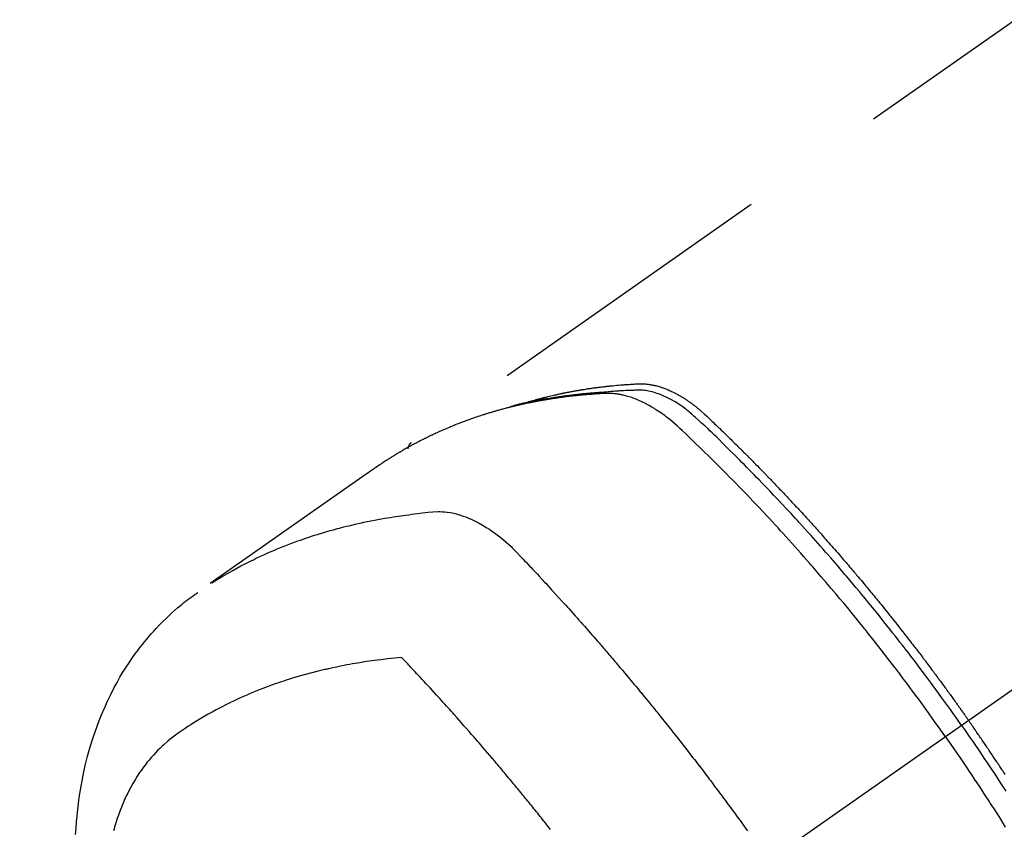
# Model space of a CAD drawing. Extents: x 27948 to 54421, y -11045 to -2175.
# Drawn here: x 29004 to 29046, y -3876 to -3842 of the extents above; entities that cross this region are included whole.
import ezdxf

# ---------------------------------------------------------------- set-up
doc = ezdxf.new("R2010")
doc.units = 0
doc.header["$LTSCALE"] = 50
doc.header["$MEASUREMENT"] = 0
doc.linetypes.add('CENTER2', pattern=[1.125, 0.75, -0.125, 0.125, -0.125])
doc.linetypes.add('HIDDEN', pattern=[0.375, 0.25, -0.125])
doc.layers.add('150-機器', color=8, linetype='CONTINUOUS')

# ---------------------------------------------------------------- blocks, each defined once
blk = doc.blocks.new('F402_H')
at = {"layer": '150-機器', "color": 13, "linetype": 'CENTER2'}
blk.add_line((0, 0), (244.018, -170.863), dxfattribs=at)
at = {"layer": '150-機器', "color": 13, "linetype": 'HIDDEN'}
blk.add_line((167.274, -89.124), (227.617, -131.376), dxfattribs=at)
for points in [[(222.87, -129.707), (222.806, -129.686), (222.741, -129.666), (222.677, -129.646), (222.612, -129.626), (222.558, -129.611), (222.503, -129.595), (222.448, -129.58), (222.393, -129.566), (222.37, -129.559), (222.347, -129.553), (222.325, -129.547), (222.302, -129.541), (222.265, -129.531), (222.228, -129.522), (222.192, -129.512), (222.155, -129.502), (222.123, -129.494), (222.09, -129.486), (222.058, -129.477), (222.026, -129.469), (221.989, -129.46), (221.951, -129.451), (221.914, -129.442), (221.877, -129.433), (221.812, -129.418), (221.747, -129.402), (221.682, -129.387), (221.617, -129.372), (221.589, -129.365), (221.561, -129.359), (221.533, -129.353), (221.505, -129.347), (221.477, -129.341), (221.449, -129.335), (221.42, -129.328), (221.392, -129.322), (221.364, -129.317), (221.335, -129.311), (221.307, -129.305), (221.278, -129.299), (221.259, -129.295), (221.241, -129.291), (221.222, -129.287), (221.203, -129.283), (221.165, -129.275), (221.128, -129.268), (221.09, -129.261), (221.052, -129.254), (221.023, -129.248), (220.995, -129.242), (220.966, -129.236), (220.938, -129.231), (220.899, -129.224), (220.861, -129.217), (220.823, -129.21), (220.785, -129.203), (220.757, -129.198), (220.728, -129.193), (220.699, -129.188), (220.671, -129.183), (220.642, -129.178), (220.613, -129.173), (220.584, -129.168), (220.555, -129.163), (220.536, -129.16), (220.517, -129.156), (220.497, -129.153), (220.478, -129.15), (220.459, -129.147), (220.44, -129.144), (220.42, -129.141), (220.401, -129.138), (220.353, -129.13), (220.305, -129.122), (220.257, -129.115), (220.208, -129.107), (220.17, -129.101), (220.131, -129.096), (220.092, -129.09), (220.054, -129.084), (220.015, -129.079), (219.976, -129.073), (219.937, -129.068), (219.897, -129.062), (219.873, -129.059), (219.849, -129.056), (219.824, -129.053), (219.8, -129.05), (219.756, -129.045), (219.712, -129.039), (219.668, -129.034), (219.624, -129.028), (219.585, -129.024), (219.546, -129.019), (219.506, -129.014), (219.467, -129.009), (219.438, -129.006), (219.408, -129.003), (219.379, -129), (219.349, -128.997), (219.32, -128.993), (219.29, -128.99), (219.26, -128.987), (219.23, -128.984), (219.211, -128.982), (219.191, -128.98), (219.171, -128.978), (219.152, -128.976), (219.072, -128.969), (218.993, -128.961), (218.913, -128.954), (218.834, -128.947), (218.804, -128.945), (218.774, -128.943), (218.744, -128.94), (218.715, -128.938), (218.685, -128.936), (218.655, -128.933), (218.625, -128.931), (218.595, -128.928), (218.575, -128.927), (218.555, -128.926), (218.535, -128.924), (218.514, -128.923), (218.464, -128.92), (218.414, -128.917), (218.364, -128.914), (218.314, -128.911), (218.263, -128.908), (218.213, -128.905), (218.163, -128.902), (218.112, -128.9), (218.071, -128.898), (218.03, -128.896), (217.989, -128.895), (217.947, -128.895), (217.907, -128.896), (217.866, -128.897), (217.825, -128.9), (217.785, -128.903), (217.746, -128.907), (217.707, -128.911), (217.668, -128.916), (217.63, -128.921), (217.59, -128.927), (217.55, -128.934), (217.51, -128.941), (217.47, -128.949), (217.442, -128.955), (217.414, -128.962), (217.386, -128.968), (217.358, -128.975), (217.31, -128.988), (217.262, -129), (217.215, -129.014), (217.167, -129.028), (217.135, -129.039), (217.103, -129.049), (217.071, -129.06), (217.04, -129.072), (217.004, -129.085), (216.969, -129.098), (216.933, -129.112), (216.898, -129.126), (216.872, -129.136), (216.846, -129.147), (216.82, -129.158), (216.795, -129.169), (216.745, -129.191), (216.696, -129.214), (216.647, -129.237), (216.599, -129.261), (216.563, -129.279), (216.527, -129.298), (216.492, -129.317), (216.456, -129.336), (216.426, -129.352), (216.397, -129.369), (216.367, -129.385), (216.338, -129.402), (216.318, -129.414), (216.299, -129.426), (216.279, -129.438), (216.26, -129.45), (216.237, -129.464), (216.214, -129.478), (216.191, -129.492), (216.168, -129.506), (216.148, -129.519), (216.129, -129.531), (216.109, -129.544), (216.09, -129.557), (216.067, -129.573), (216.044, -129.588), (216.021, -129.604), (215.998, -129.62), (215.975, -129.636), (215.952, -129.652), (215.929, -129.668), (215.906, -129.684), (215.886, -129.698), (215.867, -129.712), (215.847, -129.727), (215.828, -129.741), (215.805, -129.758), (215.783, -129.775), (215.76, -129.792), (215.738, -129.81), (215.709, -129.832), (215.68, -129.855), (215.651, -129.878), (215.623, -129.901), (215.6, -129.919), (215.578, -129.937), (215.556, -129.956), (215.535, -129.974), (215.513, -129.993), (215.491, -130.012), (215.469, -130.03), (215.447, -130.049), (215.331, -130.152), (215.218, -130.257), (215.106, -130.364), (214.995, -130.471), (214.942, -130.521), (214.888, -130.572), (214.835, -130.623), (214.782, -130.673), (214.755, -130.699), (214.729, -130.724), (214.702, -130.75), (214.675, -130.775), (214.609, -130.839), (214.543, -130.903), (214.477, -130.967), (214.411, -131.031), (214.358, -131.083), (214.305, -131.134), (214.252, -131.186), (214.2, -131.237), (214.147, -131.289), (214.094, -131.341), (214.041, -131.393), (213.989, -131.445), (213.949, -131.484), (213.909, -131.523), (213.87, -131.562), (213.831, -131.601), (213.791, -131.64), (213.752, -131.679), (213.713, -131.718), (213.673, -131.758), (213.621, -131.81), (213.568, -131.863), (213.515, -131.916), (213.463, -131.968), (213.45, -131.981), (213.437, -131.994), (213.423, -132.007), (213.41, -132.02), (213.371, -132.06), (213.332, -132.1), (213.293, -132.14), (213.254, -132.18), (213.175, -132.259), (213.097, -132.339), (213.019, -132.419), (212.94, -132.498), (212.901, -132.538), (212.862, -132.578), (212.824, -132.618), (212.785, -132.658), (212.758, -132.685), (212.732, -132.712), (212.706, -132.739), (212.68, -132.766), (212.654, -132.792), (212.629, -132.819), (212.603, -132.846), (212.577, -132.873), (212.538, -132.914), (212.499, -132.954), (212.46, -132.995), (212.421, -133.035), (212.369, -133.09), (212.317, -133.144), (212.266, -133.198), (212.214, -133.252), (212.162, -133.307), (212.11, -133.361), (212.058, -133.416), (212.007, -133.47), (211.955, -133.525), (211.904, -133.579), (211.852, -133.634), (211.801, -133.689), (211.75, -133.744), (211.699, -133.799), (211.648, -133.853), (211.596, -133.908), (211.545, -133.964), (211.494, -134.019), (211.443, -134.074), (211.392, -134.129), (211.353, -134.171), (211.315, -134.213), (211.277, -134.254), (211.239, -134.296), (211.175, -134.365), (211.112, -134.435), (211.048, -134.504), (210.985, -134.573), (210.946, -134.615), (210.908, -134.657), (210.87, -134.699), (210.832, -134.741), (210.781, -134.797), (210.731, -134.853), (210.68, -134.909), (210.63, -134.965), (210.579, -135.022), (210.529, -135.078), (210.479, -135.134), (210.428, -135.191), (210.378, -135.247), (210.328, -135.304), (210.278, -135.36), (210.227, -135.417), (210.165, -135.488), (210.102, -135.559), (210.039, -135.63), (209.977, -135.701), (209.914, -135.773), (209.852, -135.844), (209.789, -135.915), (209.727, -135.987), (209.665, -136.058), (209.603, -136.13), (209.541, -136.202), (209.479, -136.273), (209.429, -136.331), (209.38, -136.389), (209.33, -136.447), (209.281, -136.504), (209.231, -136.563), (209.181, -136.621), (209.132, -136.679), (209.082, -136.737), (209.046, -136.781), (209.009, -136.824), (208.972, -136.868), (208.935, -136.911), (208.873, -136.984), (208.812, -137.057), (208.75, -137.13), (208.689, -137.203), (208.64, -137.262), (208.592, -137.321), (208.543, -137.379), (208.494, -137.438), (208.446, -137.497), (208.397, -137.555), (208.348, -137.614), (208.299, -137.673), (208.251, -137.732), (208.202, -137.79), (208.154, -137.849), (208.105, -137.908), (208.057, -137.967), (208.009, -138.027), (207.961, -138.086), (207.913, -138.145), (207.841, -138.234), (207.768, -138.323), (207.696, -138.412), (207.624, -138.502), (207.588, -138.546), (207.552, -138.591), (207.517, -138.635), (207.481, -138.68), (207.421, -138.755), (207.362, -138.83), (207.302, -138.905), (207.243, -138.98), (207.16, -139.085), (207.077, -139.19), (206.994, -139.295), (206.912, -139.401), (206.841, -139.491), (206.77, -139.582), (206.7, -139.673), (206.629, -139.764), (206.594, -139.81), (206.559, -139.855), (206.523, -139.901), (206.488, -139.947), (206.459, -139.985), (206.429, -140.024), (206.399, -140.063), (206.37, -140.101), (206.33, -140.154), (206.289, -140.207), (206.249, -140.26), (206.208, -140.313), (206.185, -140.344), (206.162, -140.375), (206.138, -140.406), (206.115, -140.436), (206.091, -140.467), (206.068, -140.497), (206.045, -140.528), (206.022, -140.559), (206.01, -140.574), (205.999, -140.59), (205.987, -140.605), (205.976, -140.62), (205.93, -140.682), (205.884, -140.744), (205.838, -140.805), (205.792, -140.866), (205.769, -140.897), (205.746, -140.928), (205.723, -140.959), (205.7, -140.989), (205.665, -141.035), (205.631, -141.082), (205.596, -141.128), (205.562, -141.174), (205.539, -141.205), (205.516, -141.236), (205.493, -141.267), (205.47, -141.298), (205.425, -141.359), (205.379, -141.421), (205.334, -141.483), (205.289, -141.544), (205.255, -141.591), (205.221, -141.638), (205.187, -141.684), (205.154, -141.731), (205.12, -141.777), (205.086, -141.824), (205.052, -141.871), (205.018, -141.917), (204.984, -141.964), (204.95, -142.01), (204.916, -142.057), (204.883, -142.104), (204.849, -142.15), (204.816, -142.197), (204.782, -142.244), (204.749, -142.291), (204.716, -142.338), (204.682, -142.385), (204.649, -142.431), (204.616, -142.478), (204.593, -142.509), (204.571, -142.541), (204.549, -142.572), (204.527, -142.603), (204.502, -142.638), (204.478, -142.672), (204.453, -142.707), (204.429, -142.742), (204.414, -142.762), (204.4, -142.782), (204.386, -142.802), (204.371, -142.823), (204.355, -142.846), (204.338, -142.87), (204.322, -142.893), (204.305, -142.917), (204.289, -142.94), (204.272, -142.963), (204.256, -142.987), (204.24, -143.01)], [(204.534, -143.216), (204.651, -143.05), (204.768, -142.884), (204.885, -142.718), (205.003, -142.552), (205.126, -142.381), (205.25, -142.21), (205.374, -142.039), (205.498, -141.868), (205.613, -141.71), (205.729, -141.552), (205.845, -141.395), (205.962, -141.237), (206.136, -141.004), (206.311, -140.771), (206.487, -140.539), (206.664, -140.307), (206.752, -140.192), (206.841, -140.078), (206.929, -139.963), (207.018, -139.849), (207.119, -139.719), (207.221, -139.588), (207.323, -139.459), (207.425, -139.329), (207.546, -139.176), (207.667, -139.023), (207.789, -138.87), (207.911, -138.718), (208.052, -138.543), (208.193, -138.368), (208.335, -138.194), (208.478, -138.02), (208.563, -137.916), (208.649, -137.812), (208.735, -137.708), (208.821, -137.605), (208.955, -137.444), (209.089, -137.284), (209.224, -137.124), (209.359, -136.964), (209.427, -136.884), (209.495, -136.804), (209.563, -136.725), (209.631, -136.645), (209.728, -136.532), (209.826, -136.419), (209.923, -136.306), (210.021, -136.194), (210.128, -136.07), (210.236, -135.947), (210.345, -135.824), (210.453, -135.701), (210.552, -135.59), (210.65, -135.479), (210.749, -135.368), (210.848, -135.257), (210.967, -135.125), (211.086, -134.992), (211.205, -134.861), (211.325, -134.729), (211.415, -134.631), (211.505, -134.532), (211.596, -134.434), (211.686, -134.337), (211.737, -134.282), (211.787, -134.228), (211.837, -134.174), (211.888, -134.12), (212.059, -133.937), (212.231, -133.754), (212.403, -133.572), (212.576, -133.39), (212.688, -133.274), (212.801, -133.157), (212.913, -133.041), (213.026, -132.925), (213.128, -132.819), (213.23, -132.714), (213.333, -132.609), (213.436, -132.504), (213.538, -132.4), (213.641, -132.295), (213.744, -132.191), (213.847, -132.086), (213.971, -131.962), (214.095, -131.838), (214.219, -131.714), (214.344, -131.59), (214.458, -131.477), (214.572, -131.365), (214.687, -131.252), (214.801, -131.14), (214.895, -131.048), (214.988, -130.956), (215.082, -130.865), (215.177, -130.775), (215.304, -130.658), (215.433, -130.543), (215.562, -130.428), (215.69, -130.312), (215.746, -130.261), (215.801, -130.21), (215.858, -130.16), (215.914, -130.11), (215.96, -130.071), (216.006, -130.033), (216.053, -129.996), (216.1, -129.959), (216.156, -129.917), (216.212, -129.875), (216.269, -129.834), (216.326, -129.795), (216.43, -129.726), (216.536, -129.66), (216.643, -129.597), (216.752, -129.538), (216.838, -129.493), (216.926, -129.452), (217.014, -129.412), (217.103, -129.374), (217.171, -129.347), (217.24, -129.322), (217.309, -129.298), (217.379, -129.275), (217.447, -129.255), (217.516, -129.237), (217.585, -129.221), (217.654, -129.206), (217.715, -129.194), (217.776, -129.184), (217.837, -129.176), (217.898, -129.17), (217.977, -129.166), (218.055, -129.165), (218.133, -129.167), (218.212, -129.169), (218.248, -129.17), (218.285, -129.172), (218.322, -129.173), (218.358, -129.174), (218.4, -129.176), (218.442, -129.177), (218.485, -129.179), (218.527, -129.18), (218.615, -129.184), (218.703, -129.189), (218.791, -129.194), (218.879, -129.199), (218.915, -129.201), (218.951, -129.203), (218.987, -129.206), (219.024, -129.208), (219.073, -129.211), (219.122, -129.215), (219.172, -129.219), (219.221, -129.223), (219.284, -129.23), (219.348, -129.238), (219.411, -129.245), (219.474, -129.252), (219.522, -129.255), (219.571, -129.258), (219.619, -129.261), (219.668, -129.263), (219.702, -129.265), (219.735, -129.268), (219.769, -129.27), (219.803, -129.273), (219.903, -129.28), (220.004, -129.288), (220.105, -129.296), (220.205, -129.305), (220.258, -129.309), (220.31, -129.314), (220.363, -129.319), (220.416, -129.324), (220.453, -129.328), (220.491, -129.332), (220.529, -129.336), (220.567, -129.34), (220.605, -129.345), (220.643, -129.349), (220.681, -129.353), (220.719, -129.357), (220.771, -129.363), (220.822, -129.37), (220.874, -129.376), (220.926, -129.382), (220.983, -129.39), (221.04, -129.397), (221.096, -129.404), (221.153, -129.412), (221.19, -129.417), (221.228, -129.422), (221.265, -129.428), (221.303, -129.433), (221.34, -129.438), (221.377, -129.443), (221.415, -129.448), (221.452, -129.454), (221.49, -129.459), (221.527, -129.465), (221.564, -129.47), (221.601, -129.476), (221.675, -129.488), (221.75, -129.499), (221.824, -129.511), (221.898, -129.522), (221.926, -129.527), (221.954, -129.532), (221.982, -129.536), (222.01, -129.541), (222.056, -129.548), (222.102, -129.556), (222.149, -129.564), (222.195, -129.572), (222.246, -129.581), (222.297, -129.59), (222.347, -129.6), (222.398, -129.609), (222.457, -129.62), (222.517, -129.632), (222.576, -129.644), (222.635, -129.656), (222.662, -129.662), (222.689, -129.668), (222.716, -129.673), (222.743, -129.679), (222.797, -129.691), (222.851, -129.703), (222.906, -129.716), (222.96, -129.729), (223, -129.738), (223.04, -129.748), (223.08, -129.758), (223.121, -129.768), (223.147, -129.775), (223.174, -129.782), (223.201, -129.789), (223.227, -129.797), (223.284, -129.812), (223.341, -129.829), (223.398, -129.845), (223.454, -129.862)], [(205.21, -143.69), (205.437, -143.368), (205.665, -143.048), (205.894, -142.727), (206.124, -142.408), (206.236, -142.255), (206.348, -142.102), (206.461, -141.949), (206.574, -141.796), (206.703, -141.622), (206.833, -141.448), (206.964, -141.275), (207.094, -141.101), (207.127, -141.058), (207.159, -141.015), (207.192, -140.972), (207.225, -140.929), (207.253, -140.891), (207.282, -140.854), (207.31, -140.817), (207.339, -140.78), (207.624, -140.409), (207.911, -140.04), (208.2, -139.673), (208.49, -139.306), (208.54, -139.243), (208.591, -139.18), (208.642, -139.117), (208.692, -139.054), (208.811, -138.907), (208.93, -138.76), (209.049, -138.613), (209.169, -138.467), (209.323, -138.279), (209.478, -138.092), (209.633, -137.906), (209.789, -137.72), (209.997, -137.473), (210.206, -137.227), (210.416, -136.981), (210.626, -136.737), (210.697, -136.656), (210.767, -136.575), (210.837, -136.494), (210.908, -136.413), (211.032, -136.272), (211.156, -136.131), (211.28, -135.99), (211.405, -135.85), (211.529, -135.71), (211.654, -135.571), (211.779, -135.432), (211.905, -135.293), (212.013, -135.175), (212.121, -135.057), (212.229, -134.938), (212.337, -134.82), (212.464, -134.683), (212.591, -134.547), (212.718, -134.41), (212.845, -134.274), (213.064, -134.042), (213.283, -133.811), (213.503, -133.581), (213.724, -133.351), (213.761, -133.314), (213.797, -133.276), (213.834, -133.238), (213.871, -133.2), (214, -133.068), (214.13, -132.936), (214.26, -132.804), (214.39, -132.672), (214.519, -132.541), (214.65, -132.41), (214.78, -132.28), (214.911, -132.15), (214.967, -132.095), (215.023, -132.039), (215.079, -131.984), (215.136, -131.928), (215.323, -131.745), (215.511, -131.562), (215.699, -131.38), (215.888, -131.198), (216.001, -131.09), (216.114, -130.982), (216.228, -130.874), (216.343, -130.768), (216.45, -130.669), (216.56, -130.573), (216.67, -130.477), (216.783, -130.384), (216.848, -130.332), (216.915, -130.281), (216.982, -130.23), (217.05, -130.18), (217.116, -130.133), (217.183, -130.087), (217.251, -130.042), (217.319, -129.997), (217.349, -129.978), (217.378, -129.959), (217.408, -129.94), (217.438, -129.922), (217.493, -129.888), (217.548, -129.856), (217.603, -129.825), (217.659, -129.794), (217.697, -129.773), (217.735, -129.753), (217.773, -129.733), (217.811, -129.714), (217.886, -129.677), (217.961, -129.641), (218.037, -129.606), (218.114, -129.573), (218.176, -129.548), (218.239, -129.523), (218.302, -129.5), (218.365, -129.477), (218.418, -129.46), (218.471, -129.443), (218.525, -129.426), (218.578, -129.411), (218.623, -129.399), (218.667, -129.388), (218.712, -129.377), (218.757, -129.367), (218.792, -129.359), (218.828, -129.352), (218.864, -129.345), (218.901, -129.339), (218.936, -129.333), (218.971, -129.327), (219.006, -129.322), (219.042, -129.318), (219.095, -129.312), (219.149, -129.307), (219.202, -129.303), (219.256, -129.3), (219.297, -129.299), (219.338, -129.298), (219.379, -129.298), (219.42, -129.299), (219.453, -129.3), (219.485, -129.302), (219.518, -129.303), (219.551, -129.305), (219.587, -129.307), (219.623, -129.309), (219.659, -129.311), (219.695, -129.313), (219.738, -129.316), (219.781, -129.318), (219.824, -129.321), (219.867, -129.324), (219.903, -129.326), (219.938, -129.328), (219.974, -129.331), (220.01, -129.334), (220.046, -129.336), (220.081, -129.339), (220.117, -129.342), (220.153, -129.345), (220.188, -129.348), (220.224, -129.35), (220.26, -129.353), (220.295, -129.356), (220.331, -129.359), (220.366, -129.362), (220.401, -129.365), (220.437, -129.368), (220.482, -129.373), (220.527, -129.377), (220.572, -129.382), (220.617, -129.386), (220.657, -129.39), (220.696, -129.395), (220.736, -129.399), (220.775, -129.403), (220.811, -129.407), (220.846, -129.411), (220.881, -129.415), (220.916, -129.419), (220.979, -129.426), (221.042, -129.433), (221.105, -129.441), (221.168, -129.449), (221.189, -129.452), (221.21, -129.455), (221.231, -129.458), (221.252, -129.46), (221.293, -129.466), (221.335, -129.472), (221.377, -129.478), (221.418, -129.483), (221.453, -129.488), (221.488, -129.493), (221.522, -129.497), (221.557, -129.502), (221.584, -129.507), (221.612, -129.511), (221.639, -129.515), (221.667, -129.52), (221.701, -129.525), (221.736, -129.53), (221.77, -129.536), (221.805, -129.541), (221.832, -129.545), (221.86, -129.55), (221.887, -129.554), (221.915, -129.559), (221.942, -129.563), (221.969, -129.568), (221.997, -129.573), (222.024, -129.578), (222.045, -129.581), (222.065, -129.584), (222.086, -129.588), (222.106, -129.591), (222.147, -129.598), (222.188, -129.606), (222.229, -129.613), (222.27, -129.621), (222.297, -129.626), (222.324, -129.631), (222.351, -129.637), (222.379, -129.642), (222.412, -129.648), (222.446, -129.655), (222.48, -129.661), (222.514, -129.667), (222.541, -129.673), (222.568, -129.678), (222.595, -129.684), (222.622, -129.689), (222.662, -129.698), (222.703, -129.706), (222.743, -129.714), (222.783, -129.723), (222.81, -129.728), (222.837, -129.734), (222.864, -129.74), (222.891, -129.746), (222.931, -129.754), (222.971, -129.763), (223.011, -129.772), (223.051, -129.782), (223.084, -129.789), (223.117, -129.797), (223.15, -129.805), (223.183, -129.812), (223.21, -129.818), (223.237, -129.825), (223.264, -129.831), (223.29, -129.837), (223.33, -129.847), (223.37, -129.856), (223.409, -129.866), (223.449, -129.876), (223.482, -129.885), (223.515, -129.893), (223.548, -129.901), (223.581, -129.91), (223.627, -129.922), (223.673, -129.934), (223.718, -129.946), (223.764, -129.958), (223.803, -129.969), (223.842, -129.98), (223.882, -129.99), (223.921, -130.001), (223.96, -130.012), (223.999, -130.022), (224.038, -130.033), (224.077, -130.044), (224.102, -130.052), (224.128, -130.06), (224.154, -130.068), (224.18, -130.075), (224.219, -130.087), (224.257, -130.098), (224.296, -130.11), (224.334, -130.121), (224.373, -130.133), (224.412, -130.145), (224.45, -130.157), (224.489, -130.169), (224.514, -130.177), (224.54, -130.185), (224.566, -130.193), (224.591, -130.201), (224.629, -130.214), (224.668, -130.226), (224.706, -130.239), (224.744, -130.251), (224.807, -130.272), (224.871, -130.293), (224.934, -130.314), (224.997, -130.336), (225.048, -130.353), (225.098, -130.371), (225.148, -130.389), (225.198, -130.407), (225.236, -130.421), (225.273, -130.434), (225.31, -130.448), (225.347, -130.462), (225.385, -130.476), (225.422, -130.49), (225.46, -130.504), (225.497, -130.518), (225.547, -130.537), (225.596, -130.556), (225.645, -130.576), (225.695, -130.595), (225.732, -130.61), (225.769, -130.624), (225.806, -130.639), (225.843, -130.654), (225.879, -130.669), (225.916, -130.684), (225.953, -130.699), (225.989, -130.714), (226.05, -130.74), (226.111, -130.765), (226.171, -130.792), (226.232, -130.818), (226.28, -130.839), (226.328, -130.86), (226.376, -130.882), (226.424, -130.903), (226.448, -130.914), (226.472, -130.924), (226.497, -130.935), (226.521, -130.946), (226.568, -130.968), (226.616, -130.99), (226.664, -131.012), (226.711, -131.034), (226.735, -131.046), (226.758, -131.057), (226.782, -131.068), (226.806, -131.08), (226.841, -131.097), (226.877, -131.114), (226.912, -131.131), (226.947, -131.149), (226.971, -131.16), (226.994, -131.171), (227.017, -131.183), (227.041, -131.194), (227.076, -131.212), (227.111, -131.229), (227.146, -131.247), (227.181, -131.265), (227.228, -131.289), (227.274, -131.313), (227.32, -131.337), (227.367, -131.362), (227.401, -131.38), (227.436, -131.399), (227.47, -131.417), (227.505, -131.436), (227.528, -131.448), (227.551, -131.46), (227.574, -131.473), (227.597, -131.485), (227.62, -131.498), (227.643, -131.51), (227.666, -131.522), (227.689, -131.535), (227.702, -131.543), (227.716, -131.55), (227.729, -131.558), (227.743, -131.566), (227.775, -131.584), (227.807, -131.602), (227.839, -131.62), (227.871, -131.638), (227.905, -131.657), (227.939, -131.677), (227.973, -131.696), (228.006, -131.716), (228.029, -131.729), (228.051, -131.742), (228.073, -131.756), (228.096, -131.769), (228.118, -131.782), (228.141, -131.795), (228.163, -131.809), (228.185, -131.822), (228.208, -131.835), (228.23, -131.849), (228.253, -131.863), (228.275, -131.876), (228.286, -131.883), (228.297, -131.89), (228.308, -131.897), (228.319, -131.904), (228.352, -131.924), (228.385, -131.945), (228.418, -131.965), (228.451, -131.986), (228.473, -132), (228.495, -132.014), (228.517, -132.028), (228.539, -132.042), (228.561, -132.055), (228.583, -132.069), (228.605, -132.083), (228.627, -132.097), (228.682, -132.132), (228.736, -132.168), (228.791, -132.204), (228.845, -132.24), (228.899, -132.276), (228.953, -132.313), (229.006, -132.35), (229.06, -132.387), (229.096, -132.412), (229.132, -132.437), (229.168, -132.462), (229.204, -132.487), (229.277, -132.537), (229.35, -132.589), (229.423, -132.64), (229.496, -132.691), (231.129, -133.837), (232.764, -134.982), (234.399, -136.126), (236.034, -137.269)], [(227.606, -131.368), (227.607, -131.369), (227.61, -131.371), (227.611, -131.372), (227.613, -131.373), (227.615, -131.375), (227.617, -131.376), (227.619, -131.377), (227.62, -131.379), (227.622, -131.38), (227.624, -131.381), (227.626, -131.383), (227.627, -131.384), (227.629, -131.386), (227.631, -131.387), (227.633, -131.388), (227.634, -131.39), (227.636, -131.392), (227.638, -131.393), (227.64, -131.394), (227.641, -131.396), (227.642, -131.398), (227.645, -131.399), (227.646, -131.401), (227.648, -131.402), (227.649, -131.404), (227.651, -131.406), (227.653, -131.407), (227.654, -131.409), (227.655, -131.41), (227.656, -131.412), (227.659, -131.414), (227.66, -131.416), (227.662, -131.417), (227.663, -131.419), (227.665, -131.421), (227.666, -131.423), (227.668, -131.424), (227.669, -131.426), (227.67, -131.427), (227.672, -131.43), (227.673, -131.431), (227.675, -131.433), (227.676, -131.435), (227.677, -131.437), (227.68, -131.438), (227.681, -131.44), (227.682, -131.442), (227.683, -131.443), (227.684, -131.445), (227.686, -131.448), (227.687, -131.45), (227.689, -131.451), (227.69, -131.453), (227.691, -131.455), (227.692, -131.457), (227.693, -131.459), (227.695, -131.461), (227.697, -131.462), (227.698, -131.464), (227.699, -131.466), (227.7, -131.468), (227.701, -131.47), (227.702, -131.472), (227.704, -131.475), (227.705, -131.477), (227.706, -131.479), (227.707, -131.481), (227.708, -131.483), (227.709, -131.485), (227.71, -131.487), (227.711, -131.489), (227.712, -131.49), (227.714, -131.492), (227.715, -131.495), (227.716, -131.497), (227.718, -131.499), (227.718, -131.502), (227.719, -131.504), (227.72, -131.506), (227.721, -131.508), (227.722, -131.51), (227.723, -131.511), (227.724, -131.514), (227.725, -131.516), (227.726, -131.518), (227.727, -131.52), (227.728, -131.523), (227.729, -131.525), (227.73, -131.527), (227.731, -131.529), (227.731, -131.532), (227.732, -131.534), (227.733, -131.535), (227.734, -131.538), (227.735, -131.54), (227.735, -131.543), (227.736, -131.545), (227.737, -131.547), (227.738, -131.55), (227.739, -131.552), (227.74, -131.554), (227.741, -131.556), (227.74, -131.559), (227.741, -131.561), (227.742, -131.563), (227.743, -131.565), (227.743, -131.568), (227.744, -131.57), (227.745, -131.573), (227.746, -131.575), (227.746, -131.577), (227.747, -131.579), (227.747, -131.582), (227.748, -131.585), (227.749, -131.586), (227.749, -131.589), (227.749, -131.591), (227.75, -131.593), (227.75, -131.596), (227.751, -131.599), (227.752, -131.601), (227.752, -131.603), (227.752, -131.606), (227.753, -131.608), (227.754, -131.611), (227.753, -131.613), (227.754, -131.616)], [(235.962, -137.238), (235.746, -137.105), (235.528, -136.974), (235.31, -136.845), (235.09, -136.719), (234.919, -136.624), (234.746, -136.532), (234.572, -136.442), (234.397, -136.353), (234.311, -136.31), (234.224, -136.268), (234.137, -136.225), (234.05, -136.184), (233.917, -136.122), (233.784, -136.061), (233.65, -136.001), (233.516, -135.942), (233.371, -135.879), (233.225, -135.818), (233.079, -135.758), (232.932, -135.699), (232.789, -135.644), (232.647, -135.589), (232.504, -135.536), (232.36, -135.484), (232.246, -135.444), (232.132, -135.404), (232.018, -135.365), (231.903, -135.326), (231.78, -135.286), (231.657, -135.246), (231.534, -135.208), (231.41, -135.17), (231.274, -135.129), (231.138, -135.089), (231.002, -135.05), (230.865, -135.012), (230.782, -134.989), (230.698, -134.967), (230.615, -134.945), (230.531, -134.923), (230.425, -134.896), (230.318, -134.869), (230.212, -134.843), (230.105, -134.817), (230.053, -134.805), (230.001, -134.793), (229.949, -134.781), (229.897, -134.769), (229.747, -134.736), (229.597, -134.703), (229.447, -134.672), (229.296, -134.642), (229.152, -134.613), (229.007, -134.586), (228.862, -134.559), (228.717, -134.534), (228.601, -134.514), (228.485, -134.495), (228.369, -134.477), (228.253, -134.459), (228.148, -134.443), (228.042, -134.428), (227.937, -134.412), (227.832, -134.398), (227.709, -134.382), (227.587, -134.367), (227.464, -134.352), (227.342, -134.336), (227.127, -134.308), (226.912, -134.282), (226.697, -134.263), (226.482, -134.253), (226.387, -134.254), (226.292, -134.258), (226.197, -134.265), (226.103, -134.274), (225.96, -134.296), (225.819, -134.324), (225.679, -134.359), (225.54, -134.4), (225.425, -134.438), (225.312, -134.479), (225.2, -134.524), (225.09, -134.572), (224.92, -134.653), (224.754, -134.739), (224.59, -134.832), (224.43, -134.93), (224.396, -134.951), (224.362, -134.973), (224.328, -134.996), (224.294, -135.018), (224.063, -135.179), (223.839, -135.349), (223.623, -135.53), (223.418, -135.722), (223.363, -135.779), (223.308, -135.836), (223.253, -135.893), (223.199, -135.951), (223.171, -135.98), (223.144, -136.009), (223.116, -136.037), (223.089, -136.066), (223.068, -136.088), (223.048, -136.109), (223.027, -136.131), (223.007, -136.152), (222.931, -136.232), (222.856, -136.311), (222.78, -136.39), (222.705, -136.47), (222.643, -136.535), (222.582, -136.601), (222.52, -136.666), (222.459, -136.732), (222.386, -136.809), (222.319, -136.88), (222.24, -136.964), (222.131, -137.082), (222.098, -137.119), (222.068, -137.152), (222.049, -137.172), (222.05, -137.171), (222.055, -137.165), (222.063, -137.157), (222.07, -137.148), (222.077, -137.141), (222.081, -137.137), (222.056, -137.163), (222.015, -137.208), (221.969, -137.259), (221.723, -137.528), (221.554, -137.712), (221.416, -137.863), (221.263, -138.031), (221.195, -138.106), (221.127, -138.18), (221.06, -138.255), (220.992, -138.33), (220.905, -138.428), (220.817, -138.526), (220.729, -138.624), (220.642, -138.723), (220.588, -138.783), (220.534, -138.844), (220.48, -138.904), (220.426, -138.965), (220.345, -139.056), (220.265, -139.147), (220.185, -139.239), (220.105, -139.33), (220.031, -139.415), (219.957, -139.499), (219.884, -139.584), (219.81, -139.668), (219.77, -139.714), (219.73, -139.76), (219.69, -139.806), (219.65, -139.852), (219.604, -139.906), (219.557, -139.96), (219.511, -140.015), (219.464, -140.069), (219.451, -140.085), (219.438, -140.1), (219.424, -140.116), (219.411, -140.131), (219.364, -140.186), (219.318, -140.24), (219.271, -140.294), (219.225, -140.348), (219.172, -140.41), (219.119, -140.473), (219.066, -140.535), (219.013, -140.598), (218.927, -140.699), (218.841, -140.801), (218.755, -140.902), (218.67, -141.004), (218.584, -141.106), (218.498, -141.208), (218.413, -141.311), (218.327, -141.413), (218.255, -141.5), (218.182, -141.587), (218.11, -141.674), (218.038, -141.761), (218.005, -141.801), (217.973, -141.841), (217.94, -141.881), (217.907, -141.92), (217.836, -142.008), (217.764, -142.096), (217.692, -142.183), (217.62, -142.271), (217.575, -142.327), (217.529, -142.383), (217.484, -142.438), (217.439, -142.494), (217.393, -142.55), (217.348, -142.607), (217.302, -142.663), (217.257, -142.719), (217.25, -142.727), (217.244, -142.735), (217.237, -142.743), (217.231, -142.751), (217.114, -142.895), (216.997, -143.041), (216.881, -143.186), (216.766, -143.332), (216.701, -143.413), (216.637, -143.494), (216.573, -143.575), (216.509, -143.656), (216.432, -143.754), (216.355, -143.852), (216.278, -143.949), (216.201, -144.047), (216.099, -144.178), (215.997, -144.309), (215.896, -144.44), (215.795, -144.571), (215.737, -144.645), (215.68, -144.719), (215.623, -144.793), (215.566, -144.868), (215.56, -144.876), (215.554, -144.884), (215.547, -144.892), (215.541, -144.9), (215.471, -144.99), (215.402, -145.081), (215.333, -145.173), (215.264, -145.264), (215.214, -145.33), (215.164, -145.396), (215.113, -145.462), (215.063, -145.528), (214.982, -145.636), (214.901, -145.744), (214.82, -145.853), (214.738, -145.961), (214.682, -146.036), (214.626, -146.111), (214.57, -146.186), (214.514, -146.261), (214.451, -146.345), (214.39, -146.428), (214.328, -146.512), (214.266, -146.596), (214.192, -146.696), (214.118, -146.797), (214.044, -146.898), (213.97, -146.999), (213.897, -147.1), (213.823, -147.201), (213.749, -147.302), (213.676, -147.404), (213.621, -147.48), (213.566, -147.556), (213.511, -147.632)], [(241.672, -147.784), (241.656, -147.522), (241.636, -147.26), (241.613, -147.002), (241.586, -146.744), (241.555, -146.487), (241.52, -146.23), (241.484, -145.996), (241.445, -145.762), (241.402, -145.53), (241.356, -145.298), (241.267, -144.898), (241.169, -144.502), (241.059, -144.108), (240.938, -143.717), (240.858, -143.479), (240.774, -143.243), (240.685, -143.009), (240.592, -142.776), (240.469, -142.485), (240.339, -142.197), (240.201, -141.913), (240.057, -141.632), (239.938, -141.414), (239.815, -141.198), (239.688, -140.986), (239.556, -140.776), (239.436, -140.592), (239.313, -140.412), (239.186, -140.233), (239.057, -140.057), (238.965, -139.936), (238.871, -139.817), (238.776, -139.699), (238.679, -139.582), (238.586, -139.473), (238.492, -139.366), (238.397, -139.26), (238.3, -139.155), (238.281, -139.134), (238.262, -139.114), (238.242, -139.093), (238.223, -139.073), (238.111, -138.956), (237.997, -138.842), (237.882, -138.728), (237.766, -138.616), (237.648, -138.506), (237.528, -138.398), (237.407, -138.292), (237.284, -138.189), (237.21, -138.128), (237.136, -138.069), (237.061, -138.011), (236.986, -137.953), (236.917, -137.902), (236.849, -137.852), (236.779, -137.802), (236.71, -137.753), (236.671, -137.726), (236.632, -137.699), (236.593, -137.672), (236.553, -137.646)], [(221.767, -147.575), (221.823, -147.504), (221.878, -147.433), (221.92, -147.38), (221.962, -147.327), (222.004, -147.274), (222.047, -147.221), (222.098, -147.156), (222.15, -147.092), (222.201, -147.027), (222.253, -146.962), (222.305, -146.898), (222.356, -146.834), (222.408, -146.77), (222.46, -146.705), (222.512, -146.641), (222.564, -146.577), (222.615, -146.513), (222.667, -146.449), (222.719, -146.385), (222.771, -146.321), (222.824, -146.257), (222.876, -146.193), (222.923, -146.135), (222.971, -146.078), (223.018, -146.02), (223.066, -145.962), (223.103, -145.916), (223.141, -145.87), (223.179, -145.823), (223.217, -145.777), (223.264, -145.72), (223.312, -145.662), (223.36, -145.605), (223.407, -145.547), (223.464, -145.478), (223.522, -145.41), (223.579, -145.341), (223.636, -145.272), (223.684, -145.215), (223.732, -145.158), (223.78, -145.1), (223.828, -145.043), (223.881, -144.981), (223.934, -144.918), (223.987, -144.856), (224.04, -144.793), (224.073, -144.754), (224.107, -144.714), (224.14, -144.675), (224.174, -144.635), (224.207, -144.596), (224.241, -144.556), (224.275, -144.516), (224.309, -144.477), (224.405, -144.364), (224.502, -144.251), (224.598, -144.139), (224.695, -144.026), (224.763, -143.948), (224.831, -143.87), (224.898, -143.792), (224.966, -143.713), (225.073, -143.591), (225.18, -143.469), (225.287, -143.347), (225.394, -143.225), (225.496, -143.109), (225.598, -142.994), (225.701, -142.878), (225.804, -142.763), (225.867, -142.692), (225.93, -142.621), (225.994, -142.549), (226.058, -142.478), (226.126, -142.402), (226.195, -142.326), (226.264, -142.25), (226.333, -142.174), (226.406, -142.093), (226.48, -142.012), (226.554, -141.932), (226.627, -141.851), (226.716, -141.754), (226.804, -141.657), (226.893, -141.561), (226.982, -141.465), (227.066, -141.374), (227.15, -141.283), (227.234, -141.193), (227.318, -141.102), (227.382, -141.034), (227.446, -140.965), (227.511, -140.896), (227.575, -140.828), (227.62, -140.781), (227.664, -140.733), (227.709, -140.686), (227.754, -140.639), (227.808, -140.581), (227.863, -140.523), (227.917, -140.466), (227.972, -140.408), (227.982, -140.398), (227.992, -140.388), (228.002, -140.377), (228.012, -140.367)], [(228.012, -140.367), (228.301, -140.397), (228.589, -140.428), (228.877, -140.461), (229.165, -140.497), (229.364, -140.525), (229.563, -140.555), (229.761, -140.587), (229.959, -140.62), (230.074, -140.64), (230.188, -140.661), (230.302, -140.682), (230.416, -140.704), (230.577, -140.735), (230.738, -140.768), (230.898, -140.802), (231.058, -140.837), (231.101, -140.847), (231.144, -140.856), (231.187, -140.866), (231.23, -140.876), (231.5, -140.942), (231.769, -141.01), (232.037, -141.081), (232.304, -141.156), (232.441, -141.196), (232.577, -141.237), (232.713, -141.279), (232.848, -141.322), (232.952, -141.356), (233.056, -141.391), (233.16, -141.426), (233.264, -141.462), (233.468, -141.534), (233.671, -141.609), (233.873, -141.685), (234.075, -141.764), (234.216, -141.822), (234.357, -141.881), (234.497, -141.941), (234.637, -142.002), (234.775, -142.064), (234.913, -142.127), (235.05, -142.191), (235.186, -142.257), (235.294, -142.309), (235.401, -142.363), (235.508, -142.417), (235.615, -142.472), (235.785, -142.563), (235.954, -142.655), (236.123, -142.749), (236.29, -142.845), (236.429, -142.928), (236.567, -143.011), (236.705, -143.097), (236.841, -143.183), (236.964, -143.262), (237.086, -143.342), (237.207, -143.424), (237.327, -143.507), (237.491, -143.625), (237.652, -143.748), (237.809, -143.876), (237.962, -144.008), (238.055, -144.093), (238.147, -144.18), (238.236, -144.27), (238.324, -144.361), (238.416, -144.461), (238.507, -144.564), (238.595, -144.668), (238.682, -144.775), (238.762, -144.877), (238.84, -144.981), (238.916, -145.086), (238.989, -145.192), (239.089, -145.342), (239.184, -145.495), (239.275, -145.65), (239.363, -145.807), (239.427, -145.927), (239.488, -146.048), (239.548, -146.17), (239.605, -146.293), (239.666, -146.43), (239.725, -146.567), (239.78, -146.706), (239.834, -146.845), (239.883, -146.98), (239.93, -147.115), (239.974, -147.252), (240.017, -147.389), (240.041, -147.469), (240.064, -147.549), (240.087, -147.629)], [(202.714, -145.266), (202.756, -145.202), (202.777, -145.17), (202.798, -145.138), (202.819, -145.105), (202.84, -145.073), (202.872, -145.025), (202.903, -144.977), (202.935, -144.929), (202.966, -144.88), (202.988, -144.848), (203.009, -144.816), (203.03, -144.784), (203.051, -144.752), (203.094, -144.689), (203.136, -144.625), (203.179, -144.561), (203.221, -144.498), (203.253, -144.45), (203.286, -144.402), (203.318, -144.354), (203.35, -144.307), (203.382, -144.259), (203.414, -144.211), (203.447, -144.163), (203.479, -144.116), (203.511, -144.068), (203.543, -144.02), (203.575, -143.972), (203.608, -143.925), (203.64, -143.877), (203.673, -143.83), (203.706, -143.782), (203.738, -143.735), (203.771, -143.687), (203.803, -143.64), (203.836, -143.593), (203.868, -143.546), (203.89, -143.514), (203.912, -143.482), (203.934, -143.451), (203.955, -143.419), (203.98, -143.384), (204.004, -143.349), (204.028, -143.315), (204.052, -143.28), (204.066, -143.259), (204.08, -143.239), (204.094, -143.219), (204.108, -143.198), (204.125, -143.175), (204.141, -143.151), (204.158, -143.127), (204.174, -143.104), (204.19, -143.08), (204.207, -143.057), (204.223, -143.033), (204.24, -143.01)], [(204.534, -143.216), (204.417, -143.383), (204.301, -143.55), (204.186, -143.717), (204.07, -143.884), (203.951, -144.059), (203.833, -144.233), (203.715, -144.408), (203.597, -144.583), (203.488, -144.746), (203.379, -144.908), (203.271, -145.071), (203.163, -145.235), (203.003, -145.478), (202.844, -145.723), (202.686, -145.968)], [(205.21, -143.69), (204.986, -144.013), (204.762, -144.337), (204.54, -144.662), (204.319, -144.987), (204.213, -145.145), (204.107, -145.302), (204.002, -145.46), (203.897, -145.619), (203.778, -145.8), (203.659, -145.982), (203.541, -146.163), (203.422, -146.345), (203.393, -146.391), (203.363, -146.436), (203.334, -146.482), (203.305, -146.527), (203.279, -146.567), (203.254, -146.606), (203.229, -146.646), (203.204, -146.685), (202.953, -147.08), (202.705, -147.476)]]:
    blk.add_lwpolyline(points, dxfattribs=at)

msp = doc.modelspace()

# ---------------------------------------------------------------- block references
at = {"layer": '150-機器', "xscale": -1}
msp.add_blockref('F402_H', (29248.339, -3728.223), dxfattribs=at)

doc.saveas('drawing.dxf')
